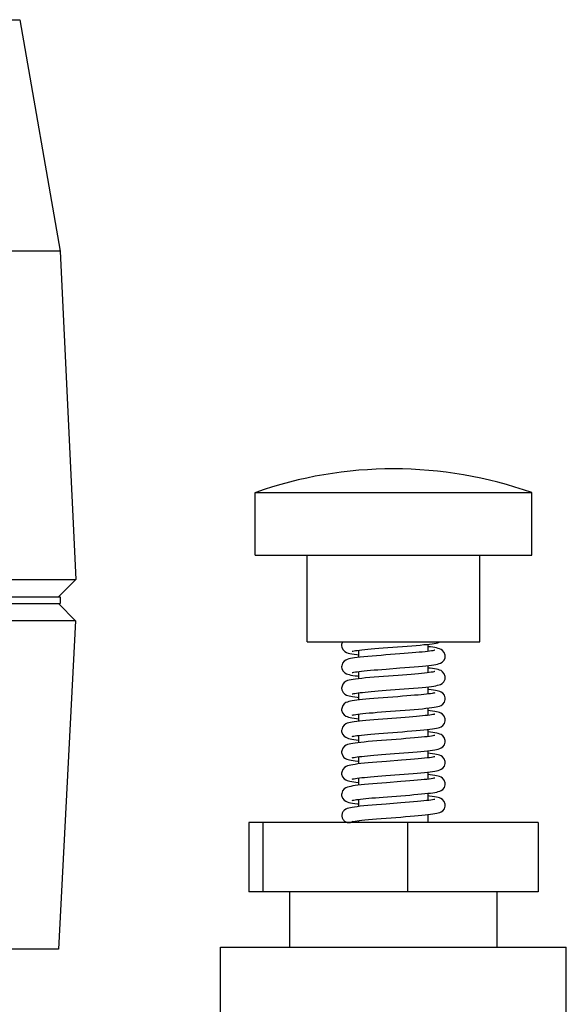
# Model space of a CAD drawing. Units: inches. Extents: x 0 to 34, y -1 to 27.2.
# Drawn here: x 6.7 to 7.2, y 14.6 to 15.5 of the extents above; entities that cross this region are included whole.
import ezdxf

# ---------------------------------------------------------------- set-up
doc = ezdxf.new("R2010")
doc.units = ezdxf.units.IN
doc.header["$LTSCALE"] = 1.87
doc.header["$MEASUREMENT"] = 0
doc.layers.get('0').update_dxf_attribs({"linetype": 'CONTINUOUS'})
doc.layers.add('02___PRT_ALL_AXES', color=7, linetype='CONTINUOUS')
doc.layers.add('MACHINE', color=7, linetype='CONTINUOUS')

msp = doc.modelspace()

# ---------------------------------------------------------------- linework, layer by layer
at = {"color": 7, "linetype": 'Continuous'}
for p, q in [((6.7077780439, 15.480250995), (6.7454827683, 15.480250995)), ((6.7820660881, 15.2712034536), (6.7367321576, 15.2712034536)), ((6.9583811404, 14.9962034536), (6.9583811404, 15.0528818441)), ((6.9583811404, 15.0528818441), (7.2083811404, 15.0528818441)), ((7.2083811404, 14.9962034536), (7.2083811404, 15.0528818441)), ((6.9583847917, 14.9962034536), (7.2083774891, 14.9962034536)), ((7.0052561404, 14.9180784536), (7.0052561404, 14.9962034536)), ((7.1615061404, 14.9180784536), (7.1615061404, 14.9962034536)), ((7.0052603414, 14.9180784536), (7.1615019394, 14.9180784536)), ((7.0781745223, 14.9128167596), (7.0914627283, 14.9138267343)), ((7.1146311404, 14.9093930966), (7.1146311404, 14.9158890502)), ((7.0521311404, 14.9039822145), (7.0521311404, 14.9104793674)), ((7.0891193787, 14.9070960911), (7.0765632046, 14.9061424755)), ((7.1146311404, 14.8901439134), (7.1146311404, 14.8966387167)), ((7.0521311404, 14.8847349635), (7.0521311404, 14.8912303474)), ((7.0766604942, 14.8934507305), (7.0891927477, 14.894402798)), ((7.0521311404, 14.8654844942), (7.0521311404, 14.8719791417)), ((7.0768417249, 14.874214651), (7.0887945385, 14.8751224279)), ((7.1146311404, 14.8708926689), (7.1146311404, 14.8773888705)), ((7.0521311404, 14.8462344233), (7.0521311404, 14.8527279253)), ((7.0765903739, 14.8549453427), (7.0895258601, 14.8559282307)), ((7.1146311404, 14.8516425476), (7.1146311404, 14.8581394688)), ((7.0901597613, 14.8494259136), (7.077874624, 14.8484926544)), ((7.0521311404, 14.8269827526), (7.0521311404, 14.8334806366)), ((7.0783812809, 14.8358325476), (7.0914245261, 14.8368237899)), ((7.1146311404, 14.8323938715), (7.1146311404, 14.8388892191)), ((7.0904385488, 14.8301973611), (7.0771252003, 14.8291854573)), ((7.1146311404, 14.8131438216), (7.1146311404, 14.8196380434)), ((7.0521311404, 14.8077328099), (7.0521311404, 14.8142295232)), ((7.0643662976, 14.8089182044), (7.0605443531, 14.8085835953)), ((7.0905295366, 14.8109543795), (7.0772199707, 14.8099427082)), ((7.0765282301, 14.7971905631), (7.088770917, 14.798120639)), ((7.1146311404, 14.7938942744), (7.1146311404, 14.8003878766)), ((7.0521311404, 14.7884828463), (7.0521311404, 14.7949794491)), ((7.0901644126, 14.7916762696), (7.0772219401, 14.7906928511)), ((7.1146311404, 14.7746440825), (7.1146311404, 14.7811363453)), ((7.0521311404, 14.7692322107), (7.0521311404, 14.7757299238)), ((7.0899771457, 14.7724118721), (7.0769249482, 14.7714201515)), ((7.0778704515, 14.7780435072), (7.0900803383, 14.7789706192)), ((7.1146311404, 14.7546409536), (7.1146311404, 14.761885679)), ((6.9525668792, 14.7546409536), (6.9525668792, 14.6921409536)), ((7.2141954016, 14.7546409536), (6.9525668792, 14.7546409536)), ((6.9651467271, 14.7546409536), (6.9651467271, 14.6921409536)), ((7.0521311404, 14.7546409536), (7.0521311404, 14.7564798134)), ((7.0766626524, 14.7587008917), (7.0900950092, 14.7597217397)), ((7.0959609883, 14.7546409536), (7.0959609883, 14.6921409536)), ((7.2141954016, 14.7546409536), (7.2141954016, 14.6921409536)), ((7.2141954016, 14.6921409536), (6.9525668792, 14.6921409536)), ((6.9896311404, 14.6421409536), (6.9896311404, 14.6921409536)), ((7.1771311404, 14.6421409536), (7.1771311404, 14.6921409536)), ((6.9271311404, 14.5640159536), (6.9271311404, 14.6421409536)), ((6.9271330217, 14.6421409536), (7.2396292592, 14.6421409536)), ((7.2396311404, 14.5640159536), (7.2396311404, 14.6421409536))]:
    msp.add_line(p, q, dxfattribs=at)
for points in [[(7.0374385077, 14.9180784536), (7.0365487645, 14.9154648838), (7.0365061407, 14.9147483368)], [(7.0365061482, 14.9147503448), (7.0367645898, 14.9129781073), (7.0378885185, 14.9107415968), (7.039443561, 14.9092240285), (7.0409644351, 14.9083834044), (7.0423757064, 14.9078860663), (7.0438728238, 14.9075066635), (7.0456204181, 14.9071632108), (7.0477064213, 14.9068291704), (7.0501631229, 14.9064965877), (7.0521311404, 14.9062645602)], [(7.0914627283, 14.9138267343), (7.0958880425, 14.9141718658), (7.100105176, 14.9145122859), (7.1040089479, 14.9148426613), (7.1075368126, 14.9151595106), (7.1106980717, 14.9154644331), (7.1135168131, 14.9157601178), (7.1160191455, 14.9160496483), (7.1182319782, 14.9163368409), (7.1201930866, 14.9166285757), (7.1219067342, 14.9169291229), (7.1233841674, 14.9172456089), (7.1246882972, 14.9176027575), (7.1259582909, 14.9180784536)], [(7.1302561395, 14.9051230573), (7.1301907897, 14.906011514), (7.1293122228, 14.9084731212), (7.1278444242, 14.9102348995), (7.1264001962, 14.9112063957), (7.1251279648, 14.9117480967), (7.1238424942, 14.9121367652), (7.1224056705, 14.9124687213), (7.1207565313, 14.9127756141), (7.1188820741, 14.9130683405), (7.1167284986, 14.9133592716), (7.1146311404, 14.9136098549)], [(7.0765632046, 14.9061424755), (7.0722945981, 14.9058121823), (7.0680812431, 14.9054764607), (7.0639958823, 14.9051366469), (7.0601321093, 14.9047961405), (7.0565726001, 14.9044584501), (7.0533796179, 14.9041267836), (7.0505909593, 14.9038038671), (7.0482112183, 14.9034906963), (7.0461981316, 14.9031829228), (7.0444914975, 14.9028712308), (7.0430078389, 14.9025345969), (7.0416677134, 14.9021347987), (7.040355361, 14.9015779182), (7.0388960256, 14.900590919), (7.0374372912, 14.8988263687), (7.0365705515, 14.8963800689), (7.0365061412, 14.8954980774)], [(7.0460442072, 14.9094624501), (7.0460250584, 14.9094549562), (7.0461709076, 14.9094987066), (7.0467508011, 14.9096415929), (7.0477067158, 14.9098330082), (7.0490064832, 14.9100515858), (7.0506299551, 14.9102871921), (7.0525664773, 14.9105350974), (7.0548075534, 14.9107927657), (7.0573440943, 14.9110587321), (7.0601648776, 14.9113320991), (7.063256426, 14.9116123647), (7.0666105492, 14.9118999592), (7.070221614, 14.9121958496), (7.0740808412, 14.9125010828), (7.0781745223, 14.9128167596)], [(7.1207077456, 14.9104055689), (7.1207318839, 14.9104151852), (7.1205908061, 14.9103733272), (7.1199887447, 14.910225563), (7.1190079966, 14.9100305049), (7.1176884855, 14.9098101509), (7.1160519088, 14.9095740937), (7.1141132043, 14.9093271148), (7.111885903, 14.9090718934), (7.1093819909, 14.9088098196), (7.1066096974, 14.9085412437), (7.1035779328, 14.9082661763), (7.1002975074, 14.9079844448), (7.0967819991, 14.9076957628), (7.0930485552, 14.9073997669), (7.0891193787, 14.9070960911)], [(7.0891927477, 14.894402798), (7.0935855313, 14.894741092), (7.0979245177, 14.8950845169), (7.1020909481, 14.8954281281), (7.1059796187, 14.8957670836), (7.1095070614, 14.8960967423), (7.1126403132, 14.8964152394), (7.1153933647, 14.896724279), (7.1177899546, 14.8970264974), (7.1198609475, 14.897325942), (7.1216458781, 14.8976296475), (7.1232001178, 14.8979521139), (7.124593196, 14.8983231548), (7.1259167762, 14.8988099978), (7.1273271985, 14.8996050785), (7.1288695307, 14.9011109606), (7.1300118853, 14.9034024221), (7.1302561322, 14.9051253867)], [(7.0365061494, 14.8955004762), (7.0367543829, 14.8937634189), (7.0379248154, 14.8914436335), (7.0394804794, 14.8899478867), (7.0408625593, 14.8891774783), (7.0421255759, 14.888711611), (7.043443534, 14.8883549865), (7.0449413593, 14.8880376694), (7.0466793255, 14.8877359506), (7.0486650122, 14.8874432673), (7.0509054305, 14.887154883), (7.0521311404, 14.8870140932)], [(7.1207221463, 14.8911613598), (7.1207410253, 14.8911686686), (7.1205495464, 14.8911118539), (7.1198941455, 14.8909549151), (7.1188548918, 14.8907529754), (7.1174697372, 14.8905266333), (7.1157589498, 14.8902848553), (7.1137362776, 14.8900320828), (7.1114142318, 14.889770779), (7.1088023882, 14.8895020265), (7.1059062857, 14.8892259003), (7.1027322949, 14.8889421653), (7.0992889864, 14.8886504114), (7.0955883154, 14.8883501173), (7.0916484883, 14.8880408145), (7.0875085294, 14.8877231098), (7.0832226524, 14.8873981467), (7.0788519123, 14.887067036), (7.0744622653, 14.8867308477), (7.0701225401, 14.8863906149), (7.0659095295, 14.8860479479), (7.061905672, 14.8857052233), (7.0581835073, 14.8853647243), (7.0548005809, 14.8850284844), (7.0517946133, 14.8846979604), (7.049161821, 14.8843710532), (7.0469015753, 14.8840462789), (7.044993653, 14.883719449), (7.0433809453, 14.883377252), (7.0419552238, 14.8829814822), (7.0405312603, 14.8824162767), (7.0389544039, 14.8813913096), (7.0374623143, 14.8796188263), (7.0365812981, 14.8772011579), (7.0365061413, 14.876247986)], [(7.0460464906, 14.8902133603), (7.0460264962, 14.8902054997), (7.0461633693, 14.8902465705), (7.0467272569, 14.890386337), (7.0476573194, 14.8905739208), (7.0489202475, 14.8907880801), (7.0504930794, 14.891018479), (7.0523611349, 14.8912600951), (7.0545150063, 14.8915105133), (7.0569457028, 14.891768396), (7.0596431072, 14.8920329734), (7.0625950088, 14.892303795), (7.0657864672, 14.8925806031), (7.0692013098, 14.892863422), (7.0728294753, 14.8931530988), (7.0766604942, 14.8934507305)], [(7.1302561396, 14.8858730391), (7.1301895468, 14.8867699545), (7.1293098479, 14.8892271387), (7.127838826, 14.8909897316), (7.1263791211, 14.8919672224), (7.1250754705, 14.8925164421), (7.1237481749, 14.8929112032), (7.122275609, 14.8932452509), (7.1206167016, 14.8935491514), (7.1187145814, 14.8938424334), (7.1165285914, 14.8941344642), (7.1146311404, 14.8943589649)], [(7.1015455816, 14.8761321525), (7.1055623346, 14.8764796347), (7.1092600449, 14.8768227777), (7.1125524986, 14.8771558833), (7.1153985895, 14.877474891), (7.1178339991, 14.8777824272), (7.1199141703, 14.8780842668), (7.1216987216, 14.8783895361), (7.1232498494, 14.8787137233), (7.1246142699, 14.8790796487), (7.1259073782, 14.8795558432), (7.12730145, 14.8803367488), (7.128851424, 14.8818369725), (7.130009756, 14.8841449235), (7.1302561319, 14.8858754311)], [(7.0365061481, 14.8762503416), (7.0367420229, 14.8745571908), (7.0378757342, 14.8722586802), (7.0394056877, 14.870751196), (7.0407764353, 14.8699658324), (7.0420232088, 14.869493839), (7.0433143129, 14.8691360116), (7.0447756585, 14.8688195923), (7.0464714721, 14.8685193526), (7.048416174, 14.8682276966), (7.0506348677, 14.8679379126), (7.0521311404, 14.8677640435)], [(7.0460676933, 14.8709720474), (7.0460427467, 14.8709618581), (7.0461154294, 14.870982725), (7.0465956875, 14.8711063218), (7.0474029434, 14.871275964), (7.0484961414, 14.8714698416), (7.0498557959, 14.8716788025), (7.0514729802, 14.8718986659), (7.0533440394, 14.8721274474), (7.0554679413, 14.8723642451), (7.0578438949, 14.8726086587), (7.0604652233, 14.8728601019), (7.0633228347, 14.8731181974), (7.0664049142, 14.8733827154), (7.0696962905, 14.8736535064), (7.0731790801, 14.8739305514), (7.0768417249, 14.874214651)], [(7.1206823245, 14.8718949729), (7.1207103989, 14.8719066467), (7.1206596283, 14.8718932443), (7.1201814556, 14.8717693288), (7.1193547614, 14.8715953384), (7.118220991, 14.8713949238), (7.1168002583, 14.8711781221), (7.1151025795, 14.8709496183), (7.1131334239, 14.8707117461), (7.1108962564, 14.870465662), (7.1083878057, 14.8702112716), (7.1055994986, 14.8699477225), (7.1025222651, 14.8696739547), (7.0991482788, 14.8693887819), (7.0954756726, 14.8690911554), (7.0915181703, 14.8687807305), (7.0873022634, 14.8684574192)], [(7.0887945385, 14.8751224279), (7.0930321108, 14.8754480469), (7.0973242529, 14.8757862596), (7.1015455816, 14.8761321525)], [(7.13025614, 14.8666231933), (7.1302007043, 14.8674410309), (7.1293713736, 14.8698708316), (7.1279534438, 14.8716385435), (7.126541267, 14.8726318589), (7.1253259944, 14.8731764755), (7.1241377697, 14.8735571667), (7.1228330133, 14.8738779582), (7.1213238208, 14.874176564), (7.119571036, 14.8744659978), (7.1175781892, 14.8747490222), (7.1153382146, 14.8750294485), (7.1146311404, 14.875109003)], [(7.0873022634, 14.8684574192), (7.0784104641, 14.8677834706), (7.0739553035, 14.8674416053), (7.0696423942, 14.8671022913), (7.0655721448, 14.8667698144), (7.0618233027, 14.8664479578), (7.0584175393, 14.8661369351), (7.0553485818, 14.865835153), (7.0526044042, 14.865540729), (7.0501687401, 14.8652513151), (7.048021558, 14.8649637005), (7.0461380363, 14.8646728994), (7.0444735318, 14.8643676013), (7.0430077607, 14.8640345828), (7.0416954156, 14.8636444369), (7.0404047404, 14.8631032497), (7.0389490845, 14.8621367736), (7.0374669735, 14.8603766684), (7.0365745623, 14.8579072515), (7.0365061414, 14.8569980171)], [(7.0895258601, 14.8559282307), (7.0938698419, 14.856263262), (7.0981150252, 14.8565998904), (7.1021865365, 14.8569362225), (7.1060171624, 14.8572704686), (7.1095507685, 14.8576009984), (7.1127451516, 14.8579264373), (7.1155973149, 14.8582486028), (7.118101814, 14.858568897), (7.120250062, 14.8588877627), (7.1220647074, 14.8592098783), (7.1236055845, 14.8595498535), (7.1249851367, 14.8599497434), (7.1263941343, 14.8605376719), (7.1279895514, 14.8616414572), (7.1294245231, 14.8634717661), (7.1302101261, 14.8658792214), (7.1302561401, 14.8666238973)], [(7.0365061408, 14.8569988889), (7.0365470234, 14.8562971692), (7.0373519421, 14.8538209663), (7.0387854776, 14.8520048237), (7.040244285, 14.8509777927), (7.0415251298, 14.8504131086), (7.042813225, 14.8500136032), (7.0442459828, 14.8496764288), (7.0458789047, 14.8493682241), (7.0477482103, 14.8490730532), (7.0499087272, 14.8487788244), (7.0521311404, 14.8485118332)], [(7.0460503149, 14.8517149099), (7.0460279867, 14.851706078), (7.046181212, 14.8517516007), (7.0468197098, 14.8519067681), (7.0478764137, 14.8521136916), (7.0493082441, 14.8523479301), (7.0510935591, 14.8525992587), (7.0532206511, 14.8528630316), (7.0556804037, 14.8531368929), (7.0584630781, 14.8534195765), (7.061556508, 14.8537103879), (7.0649449615, 14.8540089591), (7.0686046981, 14.8543148276), (7.0725003916, 14.854627191), (7.0765903739, 14.8549453427)], [(7.120701489, 14.8526529995), (7.1207271581, 14.8526633411), (7.1206050677, 14.8526273643), (7.1200208364, 14.8524826815), (7.1190581835, 14.8522896633), (7.117759917, 14.852071248), (7.1161515311, 14.8518376133), (7.1142526464, 14.8515939869), (7.1120820501, 14.8513434147), (7.1096551849, 14.8510873934), (7.1069800407, 14.8508260563), (7.104063521, 14.8505591588), (7.1009130208, 14.8502862714), (7.0975374271, 14.8500068529), (7.0939480822, 14.8497202891), (7.0901597613, 14.8494259136)], [(7.1302561393, 14.8473729778), (7.1301860157, 14.8482935467), (7.1292785364, 14.8507796704), (7.127784807, 14.8525359271), (7.1263409355, 14.8534866702), (7.125077904, 14.8540156043), (7.1238020603, 14.8543972991), (7.1223692148, 14.8547262067), (7.1207064376, 14.8550340852), (7.1188041297, 14.8553295909), (7.1166565798, 14.8556183673), (7.1146311404, 14.8558597368)], [(7.077874624, 14.8484926544), (7.073677685, 14.8481700565), (7.0695673285, 14.8478462773), (7.0656231791, 14.8475240731), (7.0619158633, 14.8472061273), (7.0584998557, 14.8468947087), (7.0553953622, 14.8465899391), (7.0526072638, 14.8462910442), (7.0501325405, 14.8459967486), (7.0479600109, 14.8457048537), (7.0460691378, 14.8454113219), (7.0444265304, 14.845108041), (7.0429721793, 14.8447753942), (7.0416399002, 14.8443750551), (7.0403250217, 14.8438121483), (7.0388637911, 14.8428126091), (7.0374194871, 14.8410457398), (7.0365683056, 14.8386144809), (7.0365061411, 14.8377481139)], [(7.0914245261, 14.8368237899), (7.095724124, 14.8371588924), (7.0998693235, 14.8374928525), (7.1037893717, 14.8378235801), (7.1074245889, 14.8381490925), (7.1107305925, 14.838467699), (7.1136946947, 14.8387797403), (7.1163148918, 14.8390860645), (7.1185990022, 14.8393882817), (7.1205681539, 14.8396899301), (7.1222596675, 14.8399987109), (7.1237349952, 14.8403325984), (7.125098911, 14.8407389044), (7.1264853301, 14.8413353513), (7.1280030719, 14.8424038602), (7.1294268536, 14.8442260294), (7.1302145116, 14.8466657639), (7.1302561401, 14.8473738704)], [(7.0365061407, 14.8377488811), (7.0365468815, 14.8370483851), (7.0373527381, 14.8345695178), (7.0387865095, 14.8327538761), (7.0402396434, 14.8317302781), (7.0415049889, 14.8311704233), (7.0427692048, 14.8307754113), (7.0441748469, 14.8304413745), (7.0457904045, 14.8301334822), (7.0476223601, 14.8298415238), (7.0497142387, 14.8295537613), (7.0521018697, 14.8292636549), (7.0521311404, 14.8292604562)], [(7.0460655851, 14.8324711717), (7.0460399342, 14.8324607417), (7.0461304823, 14.8324871322), (7.0466681924, 14.8326230086), (7.0475776732, 14.8328091238), (7.0488277068, 14.8330234563), (7.0504045008, 14.8332562716), (7.0523028033, 14.833502943), (7.0545204428, 14.8337611143), (7.0570557247, 14.8340295809), (7.0599053572, 14.834307735), (7.0630630363, 14.8345953061), (7.0665182887, 14.8348922275), (7.0702502424, 14.8351981455), (7.0742205041, 14.8355119631), (7.0783812809, 14.8358325476)], [(7.1207088729, 14.833406018), (7.120731748, 14.8334151234), (7.1205962365, 14.8333748511), (7.1199927304, 14.833226435), (7.11899786, 14.8330286546), (7.117640836, 14.8328027823), (7.1159343723, 14.8325582523), (7.1138834163, 14.8322995586), (7.1114902999, 14.8320289608), (7.1087578925, 14.8317476293), (7.1056916648, 14.8314561618), (7.102301156, 14.8311548285), (7.0986029725, 14.8308438449), (7.0946324462, 14.830524249), (7.0904385488, 14.8301973611)], [(7.1302561398, 14.8281231012), (7.1301944682, 14.8289860198), (7.1293349979, 14.8314341909), (7.1278860525, 14.8331985696), (7.1264510647, 14.8341799169), (7.1251943123, 14.8347245191), (7.1239357184, 14.8351121411), (7.1225352254, 14.8354417922), (7.1209234619, 14.835747063), (7.1190915753, 14.8360377717), (7.1170023493, 14.8363242995), (7.1146311404, 14.8366118143)], [(7.0771252003, 14.8291854573), (7.0726853437, 14.8288427507), (7.0683814853, 14.8285008032), (7.0642906364, 14.8281617629), (7.0604790722, 14.8278276751), (7.0569988853, 14.8275004223), (7.0538726544, 14.8271802525), (7.0511040689, 14.8268662755), (7.0486883507, 14.826557113), (7.0466067729, 14.8262496393), (7.0448242447, 14.8259370151), (7.0432821812, 14.8256033393), (7.0418806284, 14.8252070753), (7.0404817634, 14.8246419279), (7.0389631679, 14.8236487813), (7.0374712442, 14.8218838196), (7.0365787346, 14.8194346871), (7.0365061413, 14.8184979833)], [(7.0764235232, 14.816432496), (7.0844560542, 14.8170433493), (7.0886462238, 14.8173611291), (7.0928466456, 14.8176836558), (7.0969717381, 14.8180080484), (7.1009398624, 14.8183314816), (7.1046779492, 14.8186512037), (7.1081278291, 14.8189647795), (7.1112652674, 14.8192718472), (7.1140838297, 14.8195731249), (7.1165853081, 14.8198698341), (7.1187801115, 14.820164137), (7.1206885181, 14.8204600765), (7.1223442903, 14.8207658786), (7.1238093156, 14.8211017673), (7.1251557368, 14.821508901), (7.1264866968, 14.8220860693), (7.1279709231, 14.8231244646), (7.1294084378, 14.8249425165), (7.130213903, 14.8274105734), (7.1302561401, 14.828123888)], [(7.0365061405, 14.8184987418), (7.0365369883, 14.8178897202), (7.0372755065, 14.8154631237), (7.0386374729, 14.8136435222), (7.0400581367, 14.8125809652), (7.0412782875, 14.8120057321), (7.0424621801, 14.8116109272), (7.0437533263, 14.8112833371), (7.0452392876, 14.8109818642), (7.0469532533, 14.810692844), (7.04889161, 14.8104123879), (7.0510900427, 14.8101325904), (7.0521311404, 14.8100137762)], [(7.0460468024, 14.8132134826), (7.0460262157, 14.8132053898), (7.0461814366, 14.8132516548), (7.0467857573, 14.8133993171), (7.0477576249, 14.8135922869), (7.0490559302, 14.8138092651), (7.050657196, 14.8140408849), (7.0525444998, 14.8142824257), (7.0547026661, 14.8145312374), (7.0571155774, 14.8147856478), (7.0597698258, 14.815044953), (7.0626590499, 14.8153094908), (7.0657772348, 14.8155798162), (7.0691173286, 14.8158565939), (7.0726701932, 14.816140559), (7.0764235232, 14.816432496)], [(7.1302561395, 14.8088730103), (7.1301878359, 14.8097814669), (7.1292914392, 14.8122581528), (7.1278074553, 14.8140166787), (7.1263625804, 14.8149756828), (7.1250918689, 14.8155107451), (7.1238041485, 14.8158967586), (7.1223576634, 14.8162285724), (7.1206854998, 14.8165376151), (7.1187772258, 14.8168334609), (7.1165883869, 14.8171269618), (7.1146311404, 14.8173591808)], [(7.0605443531, 14.8085835953), (7.0570527873, 14.8082557065), (7.0539156451, 14.8079348808), (7.0511367764, 14.8076202117), (7.0487121723, 14.8073103843), (7.046623546, 14.8070023341), (7.0448359546, 14.8066892877), (7.0432907217, 14.8063554323), (7.0418877646, 14.8059594383), (7.0404863032, 14.8053941856), (7.0389653001, 14.8044006025), (7.0374722717, 14.8026355466), (7.03657902, 14.8001865414), (7.0365061415, 14.7992479878)], [(7.0772199707, 14.8099427082), (7.0727761963, 14.8095998584), (7.06846584, 14.8092576408), (7.0643662976, 14.8089182044)], [(7.088770917, 14.798120639), (7.0929677402, 14.7984430612), (7.0970846826, 14.7987670883), (7.1010411198, 14.7990899358), (7.1047651345, 14.799408893), (7.1082003047, 14.7997216188), (7.1113242158, 14.8000278805), (7.1141307375, 14.8003284105), (7.1166218682, 14.8006244477), (7.1188081016, 14.8009181741), (7.120709706, 14.8012136593), (7.1223603727, 14.8015191759), (7.1238225157, 14.8018552128), (7.1251651973, 14.8022622713), (7.1264930378, 14.8028394512), (7.1279753825, 14.8038785296), (7.1294107086, 14.805696635), (7.1302142471, 14.8081635091), (7.1302561401, 14.8088738934)], [(7.1207090068, 14.8141560829), (7.1207318046, 14.8141651557), (7.1205966484, 14.8141249781), (7.1199941866, 14.8139767676), (7.1190022091, 14.8137794549), (7.1176499901, 14.8135542042), (7.1159501264, 14.8133103778), (7.1139073002, 14.813052418), (7.1115236336, 14.8127825641), (7.1088016976, 14.8125019691), (7.1057465789, 14.8122112146), (7.1023673588, 14.811910556), (7.0986796607, 14.8116001567), (7.094717464, 14.8112809838), (7.0905295366, 14.8109543795)], [(7.0365061408, 14.7992488666), (7.0365452719, 14.798562434), (7.0373420125, 14.7960890017), (7.0387657182, 14.794272883), (7.0402102416, 14.7932461726), (7.0414573187, 14.7926879249), (7.0426908647, 14.792296714), (7.0440565828, 14.7919665907), (7.0456334017, 14.7916609209), (7.0474380829, 14.7913689069), (7.0494650008, 14.791086133), (7.0517591657, 14.7908033562), (7.0521311404, 14.7907620963)], [(7.1302561395, 14.7896230254), (7.1301887471, 14.7905253546), (7.1293003464, 14.7929931918), (7.1278226721, 14.7947536484), (7.1263716957, 14.7957210277), (7.1250856655, 14.7962629032), (7.1237772029, 14.796653733), (7.1223114008, 14.7969880009), (7.1206364987, 14.7972958432), (7.1187138443, 14.7975925449), (7.1164885271, 14.7978894895), (7.1146311404, 14.7981085565)], [(7.0772219401, 14.7906928511), (7.0728841805, 14.7903582811), (7.0686490827, 14.7900224445), (7.0645895119, 14.7896871307), (7.0607707388, 14.789354027), (7.0572472152, 14.7890246637), (7.0540598739, 14.7887003187), (7.0512115695, 14.788379161), (7.0487087472, 14.7880599071), (7.0465601083, 14.7877421458), (7.0447437629, 14.7874213628), (7.0432014704, 14.7870834772), (7.0418239418, 14.7866882166), (7.0404260097, 14.7861140217), (7.0388553513, 14.7850551383), (7.0374099715, 14.7832792236), (7.0365742531, 14.7809051759), (7.0365061411, 14.7799981013)], [(7.0460472714, 14.7939636794), (7.0460264757, 14.7939554974), (7.0461806557, 14.7940014446), (7.0467852528, 14.7941492145), (7.0477593665, 14.7943426121), (7.0490620766, 14.794560227), (7.0506696427, 14.7947925829), (7.0525645148, 14.79503486), (7.0547305706, 14.795284316), (7.0571507336, 14.7955392177), (7.0598138988, 14.7957991226), (7.062713782, 14.7960643677), (7.0658439695, 14.7963354722), (7.0691968592, 14.796613065), (7.0727626379, 14.7968978455), (7.0765282301, 14.7971905631)], [(7.0900803383, 14.7789706192), (7.0941738244, 14.7792870016), (7.0981504743, 14.7796027477), (7.1019397259, 14.7799153447), (7.1054854237, 14.7802227696), (7.1087614057, 14.7805248631), (7.1117535585, 14.780822062), (7.1144546215, 14.7811150946), (7.1168643231, 14.7814051934), (7.1189900119, 14.7816945347), (7.1208484102, 14.781987225), (7.1224858692, 14.7822950735), (7.1239222753, 14.7826314608), (7.1252127702, 14.7830292927), (7.1264950764, 14.7835905324), (7.1279569044, 14.7846117697), (7.12939986, 14.7864270615), (7.1302138848, 14.7889104259), (7.13025614, 14.7896239047)], [(7.1207031459, 14.7949036802), (7.1207291967, 14.794914137), (7.1205917549, 14.7948735914), (7.1199575998, 14.7947187084), (7.118900494, 14.7945111131), (7.1174670658, 14.7942762335), (7.115680365, 14.7940244668), (7.1135526964, 14.7937604563), (7.1110931481, 14.7934864936), (7.1083109536, 14.7932037596), (7.1052173891, 14.792912857), (7.101826999, 14.7926140595), (7.0981628147, 14.792307789), (7.0942609519, 14.7919949239), (7.0901644126, 14.7916762696)], [(7.0365061408, 14.7799989274), (7.036550833, 14.7792650387), (7.0373732213, 14.7767827177), (7.0388281624, 14.7749662659), (7.0403184631, 14.7739384599), (7.0416642639, 14.7733635857), (7.0430391592, 14.772954554), (7.0445557089, 14.7726130286), (7.0463269674, 14.772292949), (7.0484402402, 14.7719743412), (7.0509575955, 14.7716485612), (7.0521311404, 14.7715151097)], [(7.0769249482, 14.7714201515), (7.0725164039, 14.7710795433), (7.0681893698, 14.7707352339), (7.0640337558, 14.7703898772), (7.0601344439, 14.7700463504), (7.0565614318, 14.7697073413), (7.0533655111, 14.7693752376), (7.0505751775, 14.769051921), (7.0481856024, 14.7687370688), (7.0461586991, 14.7684263477), (7.0444407419, 14.7681109371), (7.0429495984, 14.7677695362), (7.0415996315, 14.7673608239), (7.0402609065, 14.7667782948), (7.03913863, 14.7660432796)], [(7.0460685602, 14.7747224103), (7.046043651, 14.7747122203), (7.0461177866, 14.7747334197), (7.0466215934, 14.7748623273), (7.0474732037, 14.775039418), (7.0486278632, 14.7752413793), (7.0500620653, 14.7754583156), (7.0517622428, 14.7756855804), (7.0537192066, 14.7759208174), (7.0559254083, 14.7761627811), (7.0583733385, 14.7764108038), (7.0610552154, 14.7766646016), (7.0639686115, 14.7769246755), (7.0671117223, 14.7771917636), (7.0704811637, 14.7774666805), (7.0740708051, 14.7777502939), (7.0778704515, 14.7780435072)], [(7.1207209454, 14.7756608821), (7.1207409915, 14.7756686557), (7.1205444984, 14.7756104718), (7.1198630815, 14.7754482451), (7.118770006, 14.7752379776), (7.1173043075, 14.775001747), (7.115491444, 14.7747496905), (7.1133454237, 14.7744862523), (7.1108756434, 14.7742134797), (7.1080912902, 14.7739323825), (7.1050032477, 14.7736434339), (7.101625362, 14.7733468056), (7.097975405, 14.7730424856), (7.0940795662, 14.7727306312), (7.0899771457, 14.7724118721)], [(7.1302561395, 14.7703729811), (7.1301858859, 14.7712943951), (7.1292853118, 14.773768384), (7.1277947509, 14.7755274874), (7.1263307543, 14.7764918043), (7.1250184399, 14.7770360963), (7.1236707794, 14.7774309326), (7.1221639848, 14.7777676549), (7.120444337, 14.7780777419), (7.1184331581, 14.7783823003), (7.1160720211, 14.7786910612), (7.1146311404, 14.7788572984)], [(7.0900950092, 14.7597217397), (7.0943988483, 14.7600546077), (7.0984815858, 14.7603795381), (7.1022869582, 14.7606947261), (7.1057986767, 14.761000806), (7.1090138617, 14.761299048), (7.1119348544, 14.7615908924), (7.1145680529, 14.7618780536), (7.1169233112, 14.7621627311), (7.1190158475, 14.7624483026), (7.1208859781, 14.7627436606), (7.1225193044, 14.7630520472), (7.1239281368, 14.7633830141), (7.1251887617, 14.7637706673), (7.1264488615, 14.7643161014), (7.1279054165, 14.7653156965), (7.1293717243, 14.7671269691), (7.1302107287, 14.7696341277), (7.1302561401, 14.7703739524)], [(7.0460614905, 14.7554663964), (7.046085036, 14.7554736446), (7.0465796358, 14.7556025807), (7.0474880648, 14.7557922448)], [(7.0474880648, 14.7557922448), (7.0487747245, 14.7560150207), (7.0504247484, 14.7562590688), (7.0524342461, 14.7565190242)], [(7.0524342461, 14.7565190242), (7.0548128633, 14.7567933408), (7.0575761023, 14.7570819948), (7.0607373214, 14.7573853238), (7.0642783045, 14.7577015472), (7.0681544944, 14.7580279364), (7.0723065914, 14.7583618927), (7.0766626524, 14.7587008917)]]:
    msp.add_lwpolyline(points, dxfattribs=at)
msp.add_arc((7.0833811404, 14.6993284536), 0.375, 70.5287793655, 109.4014023044, dxfattribs=at)
for points, start_tangent, end_tangent in [([(7.0391378243, 14.7660443231), (7.039078108, 14.765997054), (7.0373322257, 14.7637727576), (7.0366845139, 14.7610159536)], (-0.7880932413149978, -0.6155558812923654), (0, -1)), ([(7.0366845139, 14.7610159536), (7.0373322257, 14.7582591495), (7.039078108, 14.7560348531), (7.0416263621, 14.7548208343), (7.0444441515, 14.754820835), (7.0469924057, 14.7560348558)], (0, -1), (0.7800387841852764, 0.6257311684475658))]:
    msp.add_spline(points, degree=3, dxfattribs=dict(at, start_tangent=start_tangent, end_tangent=end_tangent))
at = {"layer": '02___PRT_ALL_AXES', "color": 7, "linetype": 'Continuous'}
for p, q in [((6.7454827683, 15.480250995), (6.7820660881, 15.2712034536)), ((6.7820660881, 15.2712034536), (6.7962029928, 14.9743284536)), ((5.7976919077, 14.9587034536), (6.7820652684, 14.9587034536)), ((6.7820660881, 14.9587034536), (6.7820660881, 14.9527034536)), ((5.7976919077, 14.9527034536), (6.7820652684, 14.9527034536)), ((6.796046794, 14.9370784536), (6.7804947855, 14.6403284536))]:
    msp.add_line(p, q, dxfattribs=at)
at = {"layer": 'MACHINE', "color": 7, "linetype": 'Continuous'}
for p, q in [((6.6962546145, 14.9743284536), (6.7962029928, 14.9743284536)), ((6.7805779928, 14.9587034536), (6.7962029928, 14.9743284536)), ((6.796046794, 14.9370784536), (6.780421794, 14.9527034536)), ((6.796046794, 14.9370784536), (6.3552166339, 14.9370784536)), ((6.7804906936, 14.6403284536), (5.7992637307, 14.6403284536))]:
    msp.add_line(p, q, dxfattribs=at)

doc.saveas('drawing.dxf')
